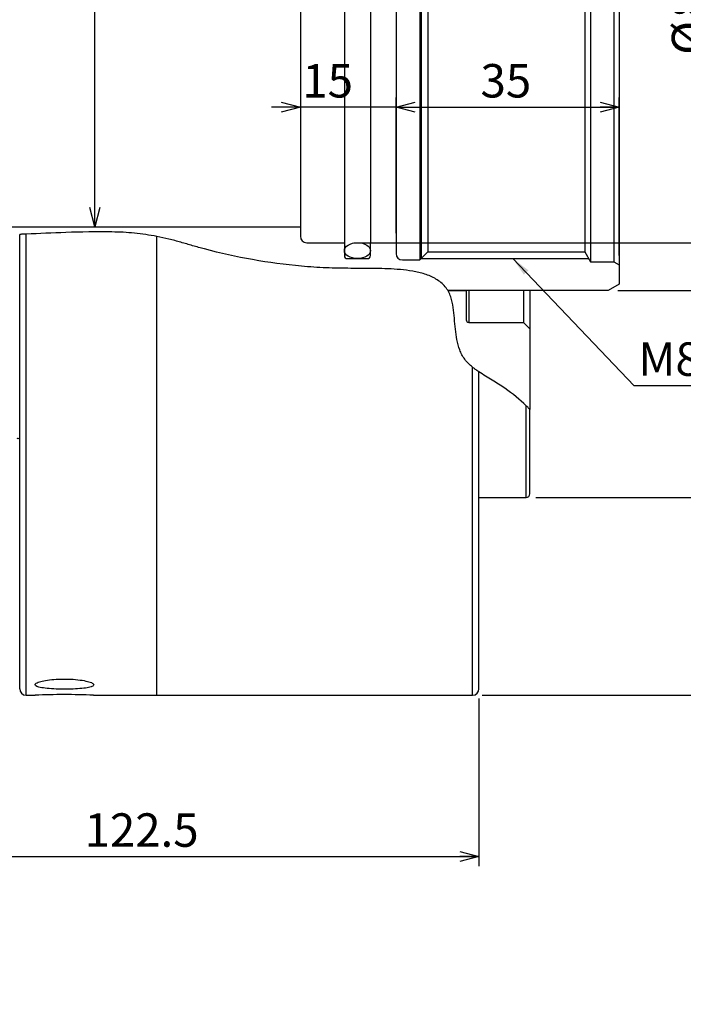
# Model space of a CAD drawing. Extents: x 0 to 891, y 0 to 627.
# Drawn here: x 596 to 700, y 266 to 421 of the extents above; entities that cross this region are included whole.
import ezdxf

# ---------------------------------------------------------------- set-up
doc = ezdxf.new("R2010")
doc.units = 0
doc.header["$LTSCALE"] = 1.5
doc.layers.get('0').update_dxf_attribs({"linetype": 'CONTINUOUS'})
doc.styles.add('SLDTEXTSTYLE0', font='TXT', dxfattribs={"width": 0.7, "bigfont": 'bigfont'})
doc.styles.get("Standard").update_dxf_attribs({"font": 'txt', "bigfont": 'bigfont'})
doc.dimstyles.new('SLDDIMSTYLE0', dxfattribs={"dimtxt": 5.25, "dimasz": 3, "dimexe": 0, "dimexo": 0.0625, "dimgap": 1.3125, "dimtad": 3, "dimdec": 3, "dimrnd": 1e-09, "dimzin": 12, "dimtxsty": 'SLDTEXTSTYLE0', "dimblk1": 'OPEN30', "dimblk2": 'OPEN30', "dimsah": 1, "dimcen": 0.09, "dimazin": 3, "dimtfac": 1, "dimtdec": 3, "dimtofl": 0, "dimtmove": 0, "dimatfit": 3, "dimtolj": 1, "dimtzin": 12})
doc.dimstyles.new('SLDDIMSTYLE11', dxfattribs={"dimtxt": 5.25, "dimasz": 3, "dimexe": 0, "dimexo": 0.0625, "dimgap": 1.3125, "dimtad": 3, "dimdec": 3, "dimrnd": 1e-09, "dimzin": 12, "dimtxsty": 'SLDTEXTSTYLE0', "dimblk1": 'OPEN30', "dimblk2": 'OPEN30', "dimsah": 1, "dimcen": 0.09, "dimazin": 3, "dimtfac": 1, "dimtdec": 3, "dimtmove": 0, "dimatfit": 3, "dimtolj": 1, "dimtzin": 12})
doc.dimstyles.new('SLDDIMSTYLE12', dxfattribs={"dimtxt": 5.25, "dimasz": 3, "dimexe": 0, "dimexo": 0.0625, "dimgap": 1.3125, "dimtad": 3, "dimdec": 3, "dimrnd": 1e-09, "dimzin": 12, "dimtxsty": 'SLDTEXTSTYLE0', "dimblk1": 'OPEN30', "dimblk2": 'OPEN30', "dimsah": 1, "dimcen": 0.09, "dimse2": 1, "dimsd2": 1, "dimazin": 3, "dimtol": 1, "dimtp": 0.2, "dimtm": 0.2, "dimtfac": 1, "dimtdec": 1, "dimtofl": 0, "dimtmove": 0, "dimatfit": 3, "dimtolj": 1})
doc.dimstyles.new('SLDDIMSTYLE13', dxfattribs={"dimtxt": 5.25, "dimasz": 3, "dimexe": 0, "dimexo": 0.0625, "dimgap": 1.3125, "dimtad": 3, "dimdec": 3, "dimrnd": 1e-09, "dimzin": 12, "dimtxsty": 'SLDTEXTSTYLE0', "dimblk1": 'OPEN30', "dimblk2": 'OPEN30', "dimsah": 1, "dimcen": 0.09, "dimazin": 3, "dimtol": 1, "dimtp": 0.5, "dimtm": -0.2, "dimtfac": 1, "dimtdec": 1, "dimtofl": 0, "dimtmove": 0, "dimatfit": 3, "dimtolj": 1})
doc.dimstyles.new('SLDDIMSTYLE4', dxfattribs={"dimtxt": 0.18, "dimasz": 3, "dimexe": 0, "dimexo": 0.0625, "dimgap": 0, "dimtad": 0, "dimtih": 1, "dimtoh": 1, "dimdec": 0, "dimrnd": 1e-09, "dimzin": 0, "dimtxsty": 'STANDARD', "dimblk1": 'OPEN30', "dimblk2": 'OPEN30', "dimsah": 1, "dimcen": 0.09, "dimazin": 3, "dimtfac": 3, "dimtdec": 0, "dimtofl": 0, "dimtmove": 0, "dimatfit": 3, "dimtolj": 1, "dimtzin": 0})
doc.dimstyles.new('SLDDIMSTYLE5', dxfattribs={"dimtxt": 5.25, "dimasz": 3, "dimexe": 0, "dimexo": 0.0625, "dimgap": 1.3125, "dimtad": 3, "dimdec": 3, "dimrnd": 1e-09, "dimzin": 12, "dimtxsty": 'SLDTEXTSTYLE0', "dimblk1": 'OPEN30', "dimblk2": 'OPEN30', "dimsah": 1, "dimcen": 0.09, "dimazin": 3, "dimtfac": 1, "dimtdec": 3, "dimtofl": 0, "dimtmove": 0, "dimatfit": 3, "dimtolj": 1})
doc.dimstyles.new('SLDDIMSTYLE6', dxfattribs={"dimtxt": 5.25, "dimasz": 3, "dimexe": 0, "dimexo": 0.0625, "dimgap": 1.3125, "dimtad": 3, "dimdec": 3, "dimrnd": 1e-09, "dimzin": 12, "dimtxsty": 'SLDTEXTSTYLE0', "dimblk1": 'OPEN30', "dimblk2": 'OPEN30', "dimsah": 1, "dimcen": 0.09, "dimazin": 3, "dimtfac": 1, "dimtofl": 0, "dimtmove": 0, "dimatfit": 3, "dimtolj": 1})

# ---------------------------------------------------------------- blocks, each defined once
blk = doc.blocks.new('_OPEN30')
at = {"color": 0, "linetype": 'BYBLOCK'}
for p, q in [((-1, 0.267949), (0, 0)), ((0, 0), (-1, -0.267949)), ((0, 0), (-1, 0))]:
    blk.add_line(p, q, dxfattribs=at)
blk = doc.blocks.new('_D_11')
at = {"color": 7, "linetype": 'CONTINUOUS'}
for p, q in [((648.32, 465.85), (706.42, 465.85)), ((704.92, 385.85), (704.92, 465.85)), ((648.32, 385.85), (706.42, 385.85))]:
    blk.add_line(p, q, dxfattribs=at)
at = {"color": 7, "linetype": 'CONTINUOUS', "xscale": 3, "yscale": 3}
for p, rotation in [((704.92, 465.85), 90.0000000000004), ((704.92, 385.85), 270.0000000000004)]:
    blk.add_blockref('_OPEN30', p, dxfattribs=dict(at, rotation=rotation))
at = {"color": 7, "linetype": 'CONTINUOUS', "char_height": 5.25, "attachment_point": 1, "rotation": 90, "style": 'SLDTEXTSTYLE0'}
for s, insert in [('H8', (698.16, 430.34)), ('80', (698.16, 421.12)), ('%%c', (698.16, 415.31))]:
    blk.add_mtext(s, dxfattribs=dict(at, insert=insert))
blk = doc.blocks.new('_D_12')
at = {"color": 7, "linetype": 'CONTINUOUS'}
for p, q in [((654.92, 387.35), (654.92, 408.61)), ((689.92, 383.85), (689.92, 408.61)), ((654.92, 407.11), (689.92, 407.11))]:
    blk.add_line(p, q, dxfattribs=at)
at = {"color": 7, "linetype": 'CONTINUOUS', "xscale": 3, "yscale": 3, "rotation": 180.0000000000007}
blk.add_blockref('_OPEN30', (654.92, 407.11), dxfattribs=at)
at = {"color": 7, "linetype": 'CONTINUOUS', "xscale": 3, "yscale": 3}
blk.add_blockref('_OPEN30', (689.92, 407.11), dxfattribs=at)
at = {"color": 7, "linetype": 'CONTINUOUS', "insert": (668.17, 413.88), "char_height": 5.25, "attachment_point": 1, "style": 'SLDTEXTSTYLE0'}
blk.add_mtext('35', dxfattribs=at)
blk = doc.blocks.new('_D_13')
at = {"color": 7, "linetype": 'CONTINUOUS'}
for p, q in [((676.82, 505.85), (742.42, 505.85)), ((740.92, 505.85), (740.92, 345.85)), ((676.82, 345.85), (742.42, 345.85))]:
    blk.add_line(p, q, dxfattribs=at)
at = {"color": 7, "linetype": 'CONTINUOUS', "xscale": 3, "yscale": 3}
for p, rotation in [((740.92, 505.85), 90.0000000000004), ((740.92, 345.85), 270.0000000000004)]:
    blk.add_blockref('_OPEN30', p, dxfattribs=dict(at, rotation=rotation))
at = {"color": 7, "linetype": 'CONTINUOUS', "char_height": 5.25, "attachment_point": 1, "rotation": 90, "style": 'SLDTEXTSTYLE0'}
for s, insert in [('h7', (734.16, 431.87)), ('160', (734.16, 419.59)), ('%%c', (734.16, 413.78))]:
    blk.add_mtext(s, dxfattribs=dict(at, insert=insert))
blk = doc.blocks.new('_D_14')
at = {"color": 7, "linetype": 'CONTINUOUS'}
for p, q in [((668.42, 536.85), (778.42, 536.85)), ((776.92, 536.85), (776.92, 314.85)), ((668.42, 314.85), (778.42, 314.85))]:
    blk.add_line(p, q, dxfattribs=at)
at = {"color": 7, "linetype": 'CONTINUOUS', "xscale": 3, "yscale": 3}
for p, rotation in [((776.92, 536.85), 90.0000000000004), ((776.92, 314.85), 270.0000000000004)]:
    blk.add_blockref('_OPEN30', p, dxfattribs=dict(at, rotation=rotation))
at = {"color": 7, "linetype": 'CONTINUOUS', "char_height": 5.25, "attachment_point": 1, "rotation": 90, "style": 'SLDTEXTSTYLE0'}
for s, insert in [('222', (770.16, 424.17)), ('%%c', (770.16, 418.37))]:
    blk.add_mtext(s, dxfattribs=dict(at, insert=insert))
blk = doc.blocks.new('_D_23')
at = {"color": 7, "linetype": 'CONTINUOUS'}
for p, q in [((667.92, 314.35), (667.92, 288.05)), ((545.42, 267.85), (545.42, 291.05)), ((545.42, 289.55), (667.92, 289.55))]:
    blk.add_line(p, q, dxfattribs=at)
at = {"color": 7, "linetype": 'CONTINUOUS', "xscale": 3, "yscale": 3, "rotation": 180.0000000000004}
blk.add_blockref('_OPEN30', (545.42, 289.55), dxfattribs=at)
at = {"color": 7, "linetype": 'CONTINUOUS', "xscale": 3, "yscale": 3}
blk.add_blockref('_OPEN30', (667.92, 289.55), dxfattribs=at)
at = {"color": 7, "linetype": 'CONTINUOUS', "insert": (606.08, 296.32), "char_height": 5.25, "attachment_point": 1, "style": 'SLDTEXTSTYLE0'}
blk.add_mtext('122.5', dxfattribs=at)
blk = doc.blocks.new('_D_32')
at = {"color": 7, "linetype": 'CONTINUOUS'}
for p, q in [((694.92, 517.47), (760.42, 517.47)), ((758.92, 517.47), (758.92, 410.73))]:
    blk.add_line(p, q, dxfattribs=at)
at = {"color": 7, "linetype": 'CONTINUOUS', "xscale": 3, "yscale": 3, "rotation": 90.0000000000004}
blk.add_blockref('_OPEN30', (758.92, 517.47), dxfattribs=at)
at = {"color": 7, "linetype": 'CONTINUOUS', "attachment_point": 1, "rotation": 90, "style": 'SLDTEXTSTYLE0'}
for s, insert, char_height in [('±0.2', (753.34, 428.75), 4.2), ('195', (752.16, 416.53), 5.25), ('%%c', (752.16, 410.73), 5.25)]:
    blk.add_mtext(s, dxfattribs=dict(at, insert=insert, char_height=char_height))
blk = doc.blocks.new('_D_33')
at = {"color": 7, "linetype": 'CONTINUOUS'}
for p, q in [((689.69, 473.35), (724.42, 473.35)), ((722.92, 473.35), (722.92, 378.35)), ((689.69, 378.35), (724.42, 378.35))]:
    blk.add_line(p, q, dxfattribs=at)
at = {"color": 7, "linetype": 'CONTINUOUS', "xscale": 3, "yscale": 3}
for p, rotation in [((722.92, 473.35), 89.99999999696821), ((722.92, 378.35), 269.9999999969683)]:
    blk.add_blockref('_OPEN30', p, dxfattribs=dict(at, rotation=rotation))
at = {"color": 7, "linetype": 'CONTINUOUS', "char_height": 5.25, "attachment_point": 1, "rotation": 90, "style": 'SLDTEXTSTYLE0'}
for s, insert in [('95', (716.16, 425.7)), ('%%c', (716.16, 419.89))]:
    blk.add_mtext(s, dxfattribs=dict(at, insert=insert))
blk = doc.blocks.new('_D_36')
at = {"color": 7, "linetype": 'CONTINUOUS'}
for p, q in [((639.92, 407.11), (635.42, 407.11)), ((654.92, 407.11), (639.92, 407.11)), ((654.92, 407.11), (659.42, 407.11))]:
    blk.add_line(p, q, dxfattribs=at)
at = {"color": 7, "linetype": 'CONTINUOUS', "xscale": 3, "yscale": 3}
blk.add_blockref('_OPEN30', (639.92, 407.11), dxfattribs=at)
at = {"color": 7, "linetype": 'CONTINUOUS', "xscale": 3, "yscale": 3, "rotation": 180.0000000000004}
blk.add_blockref('_OPEN30', (654.92, 407.11), dxfattribs=at)
at = {"color": 7, "linetype": 'CONTINUOUS', "insert": (640.23, 413.88), "char_height": 5.25, "attachment_point": 1, "style": 'SLDTEXTSTYLE0'}
blk.add_mtext('15', dxfattribs=at)
blk = doc.blocks.new('_D_37')
at = {"color": 7, "linetype": 'CONTINUOUS'}
blk.add_line((607.7, 388.35), (607.7, 463.35), dxfattribs=at)
at = {"color": 7, "linetype": 'CONTINUOUS', "xscale": 3, "yscale": 3}
for p, rotation in [((607.7, 463.35), 90.0000000000004), ((607.7, 388.35), 270.0000000000004)]:
    blk.add_blockref('_OPEN30', p, dxfattribs=dict(at, rotation=rotation))
at = {"color": 7, "linetype": 'CONTINUOUS', "attachment_point": 1, "rotation": 90, "style": 'SLDTEXTSTYLE0'}
for s, insert, char_height in [('0.5', (597.23, 445.02), 4.2), ('0.2', (602.12, 445.02), 4.2), ('+', (597.23, 442.58), 4.2), ('+', (602.12, 442.58), 4.2), ('75', (600.94, 433.41), 5.25), ('%%c', (600.94, 427.61), 5.25)]:
    blk.add_mtext(s, dxfattribs=dict(at, insert=insert, char_height=char_height))
blk = doc.blocks.new('SW_NOTE_0_6')
at = {"color": 0, "linetype": 'CONTINUOUS'}
blk.add_line((15.09, 0), (0, 0), dxfattribs=at)
at = {"color": 0, "linetype": 'CONTINUOUS', "insert": (0.67, 6.84), "char_height": 5.25, "attachment_point": 1, "style": 'SLDTEXTSTYLE0'}
blk.add_mtext('M85x2', dxfattribs=at)

msp = doc.modelspace()

# ---------------------------------------------------------------- linework, layer by layer
at = {"color": 7, "linetype": 'CONTINUOUS'}
for p, q in [((658.6419847, 468.5519253), (658.6419847, 383.1519253)), ((685.4244847, 468.8519253), (685.4244847, 382.8519253)), ((689.0584593, 468.8519253), (689.0584593, 382.8519253)), ((689.9244847, 469.3519253), (689.9244847, 382.3519253)), ((659.9244847, 467.2694253), (659.9244847, 384.4344253)), ((684.5108279, 467.2694253), (684.5108279, 384.4344253)), ((646.8244847, 465.8519253), (646.8244847, 385.8519253)), ((650.9244847, 465.8519253), (650.9244847, 385.8519253)), ((654.9244847, 465.8519253), (654.9244847, 385.8519253)), ((639.9244847, 463.3519253), (639.9244847, 388.3519253)), ((476.9244847, 388.3519253), (639.9244847, 388.3519253)), ((639.9244847, 388.3519253), (639.9244847, 386.8519253)), ((595.9244847, 315.8519253), (595.9244847, 387.1529489)), ((617.4244847, 314.8519253), (617.4244847, 386.840423)), ((640.9244847, 385.8519253), (646.8244847, 385.8519253)), ((646.8244847, 385.8519253), (646.8244847, 383.8519253)), ((650.9244847, 385.8519253), (654.9244847, 385.8519253)), ((650.9244847, 383.8519253), (650.9244847, 385.8519253)), ((654.9244847, 385.8519253), (654.9244847, 384.1519253)), ((647.3244847, 383.3519253), (650.4244847, 383.3519253)), ((655.9244847, 383.1519253), (658.6419847, 383.1519253)), ((658.6419847, 383.1519253), (659.9244847, 384.4344253)), ((658.8419847, 383.3519253), (685.1358095, 383.3519253)), ((659.9244847, 384.4344253), (684.5108279, 384.4344253)), ((684.5108279, 384.4344253), (685.4244847, 382.8519253)), ((685.4244847, 382.8519253), (689.0584593, 382.8519253)), ((689.0584593, 382.8519253), (689.9244847, 382.3519253)), ((689.9244847, 382.3519253), (689.9244847, 379.3519253)), ((689.9244847, 379.3519253), (688.1924339, 378.3519253)), ((688.1924339, 378.3519253), (663.0498904, 378.3519253)), ((663.0498904, 378.3519253), (665.9244847, 378.3519253)), ((665.9244847, 378.3519253), (665.9244847, 373.7519253)), ((674.9244847, 378.3519253), (674.9244847, 373.3519253)), ((675.9244847, 378.3519253), (675.9244847, 372.3519253)), ((666.3244847, 373.3519253), (674.9244847, 373.3519253)), ((674.9244847, 373.3519253), (675.9244847, 372.3519253)), ((675.9244847, 372.3519253), (675.9244847, 359.6739764)), ((667.9244847, 315.8519253), (667.9244847, 365.5770792)), ((675.9244847, 346.4519253), (675.9244847, 359.6739764)), ((667.9244847, 345.8519253), (675.3244847, 345.8519253)), ((596.9244847, 314.8519253), (598.3229078, 314.8519253)), ((607.4698711, 314.8519253), (617.4244847, 314.8519253)), ((617.4244847, 314.8519253), (666.9244847, 314.8519253))]:
    msp.add_line(p, q, dxfattribs=at)
at = {"color": 8, "linetype": 'CONTINUOUS'}
for p, q in [((596.9244847, 314.8519253), (596.9244847, 387.1950332)), ((666.3244847, 378.3519253), (666.3244847, 373.3519253)), ((666.9244847, 314.8519253), (666.9244847, 366.3147826)), ((675.3244847, 345.8519253), (675.3244847, 360.269574))]:
    msp.add_line(p, q, dxfattribs=at)
at = {"color": 7, "linetype": 'CONTINUOUS'}
for centre, radius, start, end in [((640.9244847, 386.8519253), 1, 180, 270), ((647.3244847, 383.8519253), 0.5, 180, 270), ((650.4244847, 383.8519253), 0.5, 270, 0), ((655.9244847, 384.1519253), 1, 180, 270), ((666.3244847, 373.7519253), 0.4, 180, 270), ((595.6244847, 354.7133128), 0.4, 41.409622109, 117.5), ((675.3244847, 346.4519253), 0.6, 270, 0), ((596.9244847, 315.8519253), 1, 180, 270), ((666.9244847, 315.8519253), 1, 270, 0), ((602.9243227, 203.8625116), 111.0847558, 87.654822474, 92.374017047)]:
    msp.add_arc(centre, radius, start, end, dxfattribs=at)
msp.add_ellipse((648.8744847, 384.6019253), major_axis=(-2.05, 0), ratio=0.6097560976, dxfattribs=at)
msp.add_open_spline([(658.8417292, 468.3519253), (658.8419847, 468.1706278), (658.8419847, 467.6282821), (658.8419847, 466.7295152), (658.8419847, 465.4819951), (658.8419847, 463.8963652), (658.8419847, 461.9861536), (658.8419847, 459.7676575), (658.8419847, 457.2598043), (658.8419847, 454.4839902), (658.8419847, 451.4638974), (658.8419847, 448.2252923), (658.8419847, 444.7958055), (658.8419847, 441.2046962), (658.8419847, 437.4826024), (658.8419847, 433.6612799), (658.8419847, 429.7733306), (658.8419847, 425.8519253), (658.8419847, 421.9305201), (658.8419847, 418.0425708), (658.8419847, 414.2212483), (658.8419847, 410.4991545), (658.8419847, 406.9080452), (658.8419847, 403.4785584), (658.8419847, 400.2399533), (658.8419847, 397.2198605), (658.8419847, 394.4440464), (658.8419847, 391.9361932), (658.8419847, 389.7176971), (658.8419847, 387.8074855), (658.8419847, 386.2218556), (658.8419847, 384.9743355), (658.8419847, 384.0755686), (658.8419847, 383.5332229), (658.8419847, 383.3519253), (658.8419847, 383.3868658), (658.8419847, 383.3519253)], degree=3, dxfattribs=at)
for points, knots in [([(596.9244847, 387.1950332), (596.816086, 387.1903959), (596.5994325, 387.1811275), (596.3105532, 387.1689484), (596.0838205, 387.1595033), (595.9472654, 387.1538826), (595.931494, 387.1532362), (595.9244847, 387.1529489)], [0, 0, 0, 0, 0.1995892373, 0.3989134931, 0.6052556736, 0.8245639393, 1, 1, 1, 1]), ([(617.4244847, 386.840423), (616.2567834, 387.0311928), (613.9202979, 387.4129093), (609.1335531, 387.6176042), (603.4673774, 387.4817117), (598.9905881, 387.28556), (596.9244847, 387.1950332)], [0, 0, 0, 0, 0.1728435375, 0.3458473966, 0.6980990455, 1, 1, 1, 1]), ([(666.9244847, 366.3147826), (666.4639091, 366.6921415), (666.0488988, 367.0991671), (665.53542, 367.7809397), (665.3828937, 368.0215948), (665.1154448, 368.5225532), (665.0020481, 368.7782549), (664.7070596, 369.5575943), (664.5700323, 370.0933324), (664.3607919, 371.1852567), (664.2893327, 371.7410627), (664.1739232, 372.858712), (664.1302184, 373.4217932), (664.0331621, 374.551899), (663.9805884, 375.1190217), (663.8149421, 376.2508365), (663.7048142, 376.8159042), (663.4120817, 377.6512112), (663.2891614, 377.9300019), (662.9950554, 378.4571681), (662.8238224, 378.7076649), (662.4299444, 379.180473), (662.2053108, 379.4037664), (661.7234523, 379.8053627), (661.4647081, 379.9861221), (660.9164641, 380.3128468), (660.6262822, 380.4587814), (660.0365131, 380.7145395), (659.7348431, 380.8257263), (659.1210107, 381.0222096), (658.8088355, 381.1074754), (658.1762072, 381.257533), (657.8552073, 381.322353), (656.8936029, 381.4906233), (656.2504775, 381.5694212), (654.3174795, 381.7468582), (653.024073, 381.7879682), (650.43457, 381.8262914), (649.138343, 381.8213995), (646.5471268, 381.8317941), (645.2525464, 381.8485185), (642.6716342, 381.9566319), (641.38463, 382.0426987), (637.5331226, 382.3893331), (634.9780446, 382.7375519), (629.8904173, 383.6463775), (627.3749048, 384.2027691), (624.2669241, 385.0301333), (623.6474157, 385.2031848), (622.4103362, 385.5565486), (621.7926963, 385.7366187), (620.5547129, 386.0874756), (619.9342799, 386.2579429), (618.6858019, 386.5719583), (618.0576997, 386.7152983), (617.4244847, 386.840423)], [0, 0, 0, 0, 0.03125, 0.03125, 0.046875, 0.046875, 0.0625, 0.0625, 0.09375, 0.09375, 0.125, 0.125, 0.15625, 0.15625, 0.1875, 0.1875, 0.21875, 0.21875, 0.234375, 0.234375, 0.25, 0.25, 0.265625, 0.265625, 0.28125, 0.28125, 0.296875, 0.296875, 0.3125, 0.3125, 0.328125, 0.328125, 0.34375, 0.34375, 0.375, 0.375, 0.4375, 0.4375, 0.5, 0.5, 0.5625, 0.5625, 0.625, 0.625, 0.75, 0.75, 0.875, 0.875, 0.90625, 0.90625, 0.9375, 0.9375, 0.96875, 0.96875, 1, 1, 1, 1]), ([(667.9244847, 365.5770792), (667.9244847, 365.5770792), (667.8903854, 365.600006), (667.7788922, 365.676267), (667.7032014, 365.728448), (667.5200355, 365.858245), (667.4145207, 365.9344816), (667.1831153, 366.1083809), (667.0566258, 366.2065166), (666.9244847, 366.3147826)], [0, 0, 0, 0, 0.25, 0.25, 0.5, 0.5, 0.75, 0.75, 1, 1, 1, 1]), ([(675.3244847, 360.269574), (674.3430502, 361.2125578), (673.2300987, 362.1344581), (671.658191, 363.2331481), (671.3347719, 363.4502047), (670.6694303, 363.878277), (670.3265, 364.0887589), (669.2853551, 364.718547), (668.5768756, 365.1356338), (667.9098764, 365.5869537)], [0, 0, 0, 0, 0.5, 0.5, 0.625, 0.625, 0.75, 0.75, 1, 1, 1, 1]), ([(675.9244847, 359.6739764), (675.9244847, 359.6739764), (675.9020869, 359.6969827), (675.8376584, 359.7626715), (675.7947268, 359.8062674), (675.692968, 359.9085765), (675.6339136, 359.9675404), (675.4960964, 360.1034196), (675.4175104, 360.1801928), (675.3244847, 360.269574)], [0, 0, 0, 0, 0.25, 0.25, 0.5, 0.5, 0.75, 0.75, 1, 1, 1, 1]), ([(598.3229078, 316.4901404), (598.3770478, 316.401679), (598.4853416, 316.2247335), (599.3014284, 316.0152647), (600.4965477, 315.8685051), (601.9728853, 315.7915717), (603.5449256, 315.7835967), (605.0403883, 315.843568), (606.295982, 315.9702448), (607.1778962, 316.1600727), (607.5905668, 316.403384), (607.4823433, 316.680732), (606.8521797, 316.9605496), (605.7622763, 317.200988), (604.3449807, 317.359593), (602.7816944, 317.4084397), (601.2576308, 317.3431211), (599.9248853, 317.1784662), (598.9207522, 316.941336), (598.3930899, 316.6976462), (598.342693, 316.5486387), (598.3229078, 316.4901404)], [0, 0, 0, 0, 0.0545984964, 0.10921103401, 0.16344417817, 0.21710602332, 0.27030112537, 0.32319455124, 0.37598330369, 0.4289220771, 0.48232231298, 0.53644538759, 0.59128278073, 0.64636831796, 0.70089825743, 0.75427194306, 0.80661873129, 0.85872501438, 0.91145988354, 0.96524040174, 1, 1, 1, 1])]:
    msp.add_open_spline(points, degree=3, knots=knots, dxfattribs=at)

# ---------------------------------------------------------------- block references
msp.add_blockref('SW_NOTE_0_6', (692.25, 363.3750003), dxfattribs=at)

# ---------------------------------------------------------------- dimensions: what is measured, and where the dimension line sits
for base, p1, p2, text, dimstyle, picture, middle in [((776.9244847, 314.8519253), (666.9244847, 536.8519253), (666.9244847, 314.8519253), '%%c<>', 'SLDDIMSTYLE0', '_D_14', (776.9244847, 425.8519253)), ((758.9244847, 517.4719559), (694.3409194, 425.8519253), (693.4244847, 517.4719559), '%%c<>', 'SLDDIMSTYLE12', '_D_32', (758.9244847, 425.8519253)), ((740.9244847, 345.8519253), (675.3244847, 505.8519253), (675.3244847, 345.8519253), '%%c<>h7', 'SLDDIMSTYLE6', '_D_13', (740.9244847, 425.8519253)), ((722.9244847, 378.3519253), (688.1924339, 473.3519253), (688.1924339, 378.3519253), '%%c<>', 'SLDDIMSTYLE0', '_D_33', (722.9244847, 425.8519254)), ((704.9244847, 465.8519253), (646.8244847, 385.8519253), (646.8244847, 465.8519253), '%%c<>H8', 'SLDDIMSTYLE5', '_D_11', (704.9244847, 425.8519253)), ((607.7038551, 463.3519253), (639.9244847, 388.3519253), (639.9244847, 463.3519253), '%%c<>', 'SLDDIMSTYLE13', '_D_37', (607.7038551, 439.9805505))]:
    dim = msp.add_linear_dim(base=base, p1=p1, p2=p2, angle=90, text=text, dimstyle=dimstyle, dxfattribs=at)
    dim.commit()
    dim.dimension.update_dxf_attribs({"geometry": picture, "text_midpoint": middle, "dimtype": 160})
for base, p1, p2, dimstyle, picture, middle in [((639.9244847, 407.1149904), (654.9244847, 384.1519253), (639.9244847, 386.8519253), 'SLDDIMSTYLE11', '_D_36', (643.2830119, 407.1149904)), ((667.9244847, 289.553295), (545.4244847, 266.3519253), (667.9244847, 315.8519253), 'SLDDIMSTYLE0', '_D_23', (613.7131154, 289.553295))]:
    dim = msp.add_linear_dim(base=base, p1=p1, p2=p2, dimstyle=dimstyle, dxfattribs=at)
    dim.commit()
    dim.dimension.update_dxf_attribs({"geometry": picture, "text_midpoint": middle, "dimtype": 160})
dim = msp.add_linear_dim(base=(689.9244847, 407.1149904), p1=(654.9244847, 385.8519253), p2=(689.9244847, 382.3519253), angle=0, dimstyle='SLDDIMSTYLE0', dxfattribs=at)
dim.commit()
dim.dimension.update_dxf_attribs({"geometry": '_D_12', "text_midpoint": (671.2217114, 407.1149904), "dimtype": 160})

# ---------------------------------------------------------------- leaders
msp.add_leader([(673.2585956, 383.3519253), (692.25, 363.3750003)], dimstyle='SLDDIMSTYLE4', dxfattribs=at)

doc.saveas('drawing.dxf')
